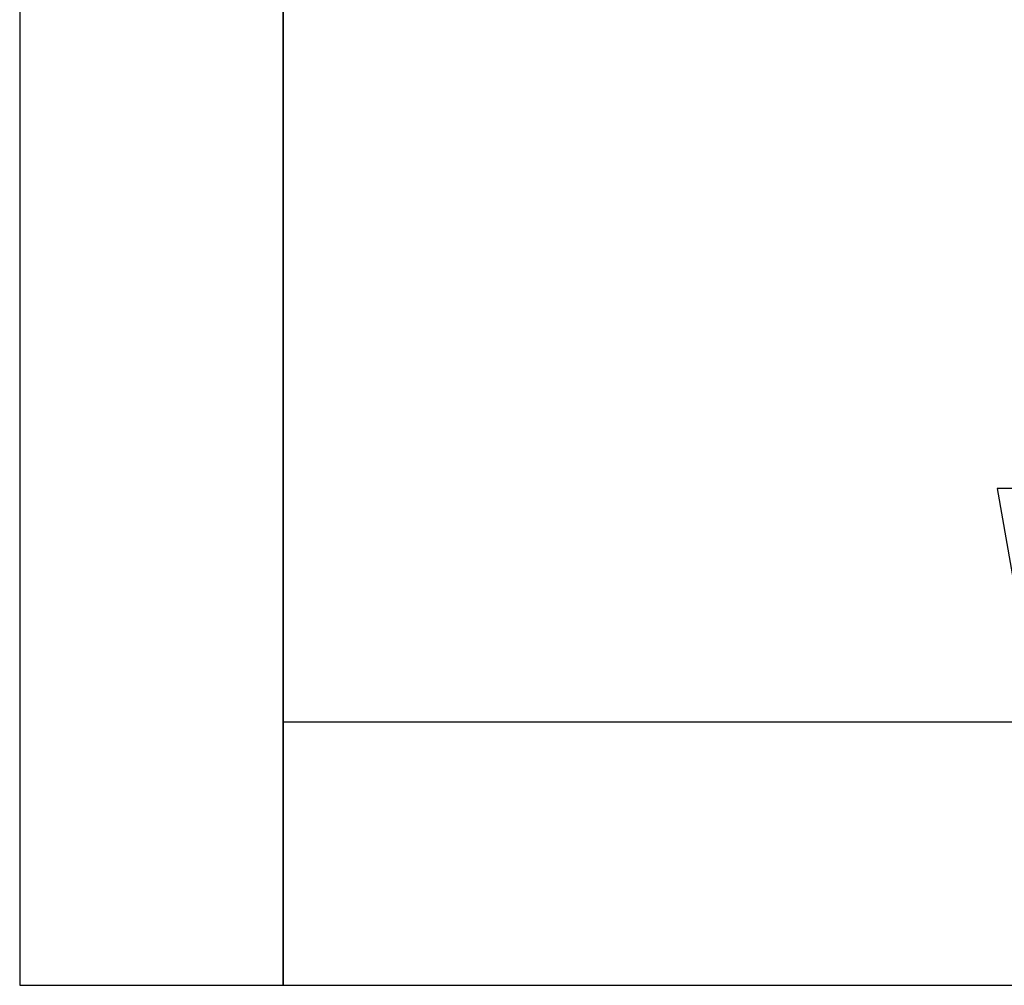
# Model space of a CAD drawing. Units: millimetres. Extents: x 0 to 420, y 0 to 297.
# Drawn here: x 247 to 259, y 95 to 107 of the extents above; entities that cross this region are included whole.
import ezdxf

# ---------------------------------------------------------------- set-up
doc = ezdxf.new("R2010")
doc.units = ezdxf.units.MM
doc.layers.add('KASTEN_50', color=7, linetype='Continuous')
doc.layers.add('KASTEN_55', color=7, linetype='Continuous')

# ---------------------------------------------------------------- blocks, each defined once
blk = doc.blocks.new('Block 32')
at = {"layer": 'KASTEN_55', "color": 56, "linetype": 'Continuous'}
for p, q in [((257.58, 194.9), (260.166, 194.9)), ((259.166, 101.336), (259.166, 192.064)), ((251, 98.5), (260.166, 98.5))]:
    blk.add_line(p, q, dxfattribs=at)
for points in [[(259.666, 192.064, 0), (259.166, 194.9, 0), (258.666, 192.064, 0)], [(258.666, 101.336, 0), (259.166, 98.5, 0), (259.666, 101.336, 0)]]:
    blk.add_polyline3d(points, close=True, dxfattribs=at)
at = {"layer": 'KASTEN_55', "color": 230, "linetype": 'Continuous', "insert": (254.166, 142.101), "char_height": 3.6, "attachment_point": 1, "rotation": 90}
blk.add_mtext('{\\fArial|b0|i0|c0|p18;482}', dxfattribs=at)
blk = doc.blocks.new('Block 39')
at = {"layer": 'KASTEN_50', "color": 56, "linetype": 'Continuous'}
blk.add_line((251, 98.5), (351.203, 98.5), dxfattribs=at)

msp = doc.modelspace()

# ---------------------------------------------------------------- linework, layer by layer
at = {"layer": 'KASTEN_50', "color": 7, "linetype": 'Continuous'}
for p, q in [((246.8, 222.7), (246.8, 95.3)), ((250, 222.7), (250, 95.3)), ((250, 95.3), (250, 222.7)), ((250, 98.5), (360, 98.5)), ((246.8, 95.3), (250, 95.3)), ((250, 95.3), (260, 95.3))]:
    msp.add_line(p, q, dxfattribs=at)

# ---------------------------------------------------------------- block references
for name in ['Block 39', 'Block 32']:
    msp.add_blockref(name, (0, 0))

doc.saveas('drawing.dxf')
